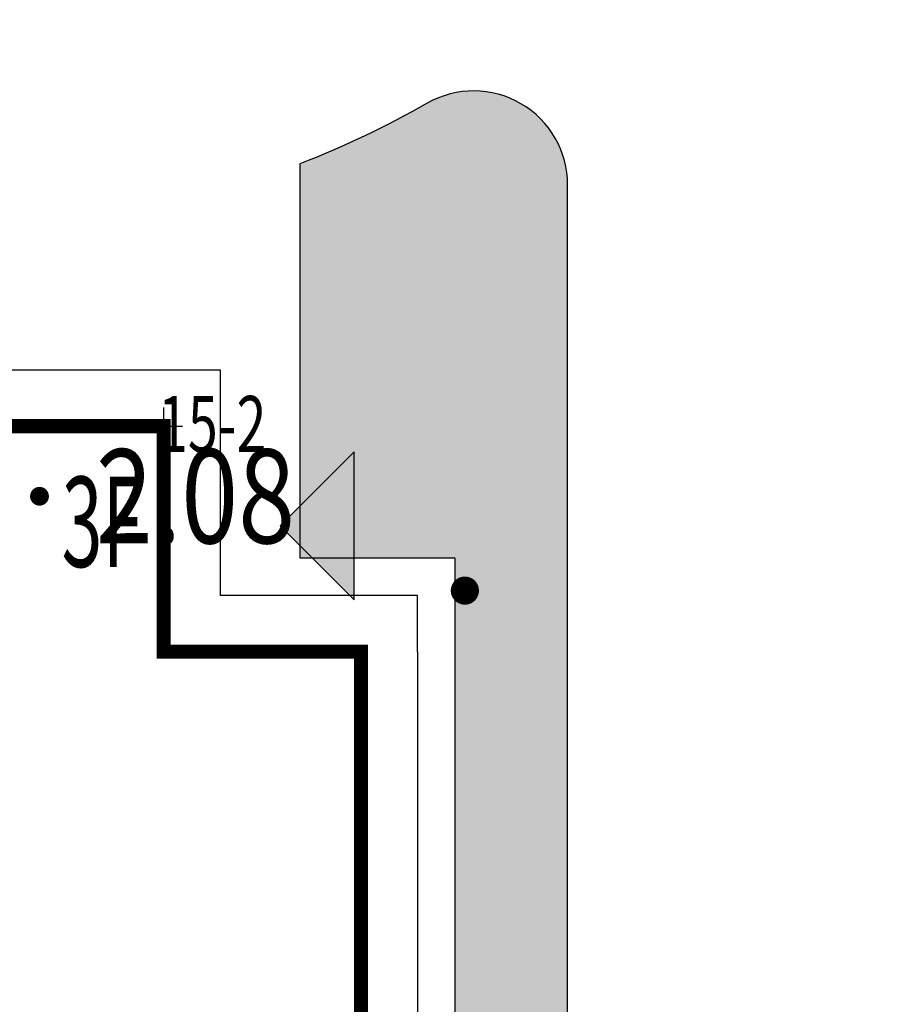
# Model space of a CAD drawing. Units: millimetres. Extents: x 719403 to 719833056, y 2535162 to 2535965487.
# Drawn here: x 719705 to 719715, y 2535887 to 2535897 of the extents above; entities that cross this region are included whole.
import ezdxf
from ezdxf.enums import TextEntityAlignment as Align
from ezdxf.xclip import XClip

# ---------------------------------------------------------------- set-up
doc = ezdxf.new("R2010")
doc.units = ezdxf.units.MM
doc.header["$LTSCALE"] = 100
doc.linetypes.add('( Hidden )', pattern=[0.375, 0.25, -0.125])
for name, color, linetype in [('0-4F', 40, 'Continuous'), ('8-E1-2水域', 131, 'Continuous'), ('A-COLU-STEL', 4, 'Continuous'), ('C-BLDG-RIDG', 181, 'Continuous'), ('C-PATT-GRSS', 8, 'Continuous'), ('DIM_COOR', 3, 'Continuous'), ('DIM_COOR-RefEdit0-RefEdit0', 3, 'Continuous'), ('DMTZ', 3, 'Continuous'), ('GCD', 252, 'Continuous'), ('PUB_TEXT', 7, 'Continuous'), ('ZBTZ', 252, 'Continuous'), ('建筑基底', 4, 'Continuous'), ('绿化', 76, 'Continuous')]:
    doc.layers.add(name, color=color, linetype=linetype)
doc.layers.add('16文字', color=7, linetype='Continuous', lineweight=20)
doc.layers.add('Z-SITE-TEXT(总平文字说明)', color=7, linetype='Continuous', lineweight=15)
doc.layers.add('C-BLDG-YARD', color=1, linetype='Continuous', plot=False)
doc.layers.add('G-XREF', color=2, linetype='Continuous', plot=False)
doc.styles.add('_TCH_DIM', font='SIMPLEX', dxfattribs={"bigfont": 'GBCBIG'})
doc.styles.add('hz', font='simplex', dxfattribs={"width": 0.699999988079071, "bigfont": 'hztxt'})
doc.styles.add('黑体', font='simhei.ttf')
doc.linetypes.add('10421', pattern='A,2,[150,AAA.SHX,S=1,R=0,X=0,Y=1],1e-11', length=2.00000000001)
pattern_1 = [(90, (-1000, 0), (-0.39911819, 0.39911819), [0.105832264, -0.6924040600000001]), (45, (-1000, 0), (-0.3991184620326041, 0.3991184620326042), [0.105832264, -0.4586064599999999]), (135, (-1000, 0), (-0.3991184620326042, -0.3991184620326041), [0.105832264, -0.4586064599999999])]

# ---------------------------------------------------------------- blocks, each defined once
blk = doc.blocks.new('422112224')
at = {"layer": '8-E1-2水域', "ltscale": 5}
h = blk.add_hatch(dxfattribs=at)
h.set_pattern_fill('AR-RROOF', color=3, scale=2, style=0)
h.set_pattern_definition([(0, (0, 0), (5.587999999999999, 2.54), [38.1, -5.08, 12.7, -2.54]), (0, (3.3782, 1.27), (-2.54, 3.3782), [7.62, -0.8382, 15.24, -1.905]), (0, (1.27, 2.159), (13.208, 1.7018), [20.32, -3.556, 10.16, -2.54])])
h.paths.add_polyline_path([(719526.8321809801, 2535686.073014769), (719536.8749425024, 2535686.073014769), (719527.5456607023, 2535785.981389794), (719518.442413263, 2535775.92002357)])
h.paths.add_polyline_path([(719522.0666822884, 2535844.664079328, 0.3883329092225415), (719516.0689977763, 2535850.106186052), (719511.5166781279, 2535850.088224332), (719513.6139498316, 2535827.628421237), (719524.584301351, 2535817.70275223)])
h.paths.add_polyline_path([(719890.78823972, 2535743.241005378), (719891.1767752687, 2535686.073014768), (719901.1762799424, 2535686.073014768), (719900.7871689405, 2535743.325591097, 0.012804751513186), (719899.3031676271, 2535784.853340969), (719888.5952484397, 2535794.920655495, -0.01613960026592369)])
h.paths.add_polyline_path([(719871.8682727914, 2535946.155087424, 0.1754920916896912), (719840.6196490221, 2535990.781918547), (719821.4805743195, 2536004.229243204, -0.1434586992798653), (719814.467959947, 2536013.020102123), (719814.1015298322, 2536013.915678818), (719803.4736519252, 2536013.667840332, 0.1013253787589405), (719809.42267526, 2536002.055746842), (719834.8012267747, 2535977.884678521, -0.268087443382684), (719844.6234992007, 2535945.920928704, 0.2601975946995017), (719845.6864150823, 2535896.18814368, 0.06510432372428375), (719863.4305951782, 2535877.652256929, -0.1815898772873871), (719882.0940456229, 2535846.113448465, -0.009547185060003792), (719885.754084781, 2535815.766060331), (719894.7222618067, 2535825.939208498, 0.03779882626784583)])
h.paths.add_polyline_path([(719826.0377407784, 2536095.765785684), (719815.557286865, 2536095.765785684), (719821.6753981805, 2536076.277744811, -0.1773657433622919), (719820.3712901773, 2536065.152046856, 0.04729274947334626), (719814.0552783039, 2536056.860481479, 0.07100192011768049), (719803.0074194589, 2536033.660946392), (719813.6352973694, 2536033.90878548, -0.06090776130377459), (719822.4692578613, 2536051.455273749, -0.06929163006621704), (719830.425064333, 2536061.063414875, 0.3121942452183485), (719833.2799016476, 2536072.697306157)])
blk = doc.blocks.new('12rrrhh')
at = {"layer": 'DIM_COOR', "color": 3}
for p, q in [((719706.9553119089, 2535892.806704372), (719706.9553119089, 2535893.206704373)), ((719706.7553119089, 2535893.006704372), (719707.1553119088, 2535893.006704372))]:
    blk.add_line(p, q, dxfattribs=at)
at = {"layer": 'PUB_TEXT', "color": 7, "style": '_TCH_DIM', "width": 0.7058823529411765}
blk.add_text('15-2', height=0.5950000000000001, dxfattribs=at).set_placement((719706.8948949068, 2535892.733362787))
blk = doc.blocks.new('GC200')
at = {"linetype": 'Continuous', "const_width": 0.2, "flags": 128}
blk.add_lwpolyline([(-0.1, 0, 1), (0.1, 0, 1)], format="xyb", close=True, dxfattribs=at)
blk = doc.blocks.new('gc164')
blk.add_lwpolyline([(-0.15, 0, 0.3, 0.3, 1), (0.15, 0, 0.3, 0.3, 1)], format="xyseb", close=True)
blk = doc.blocks.new('1221224rr')
at = {"layer": 'DMTZ', "color": 251, "linetype": '10421', "flags": 128}
blk.add_lwpolyline([(719709.7462556316, 2535939.092881678, 2.001825e-06, 2.001825e-06, 0), (719712.12, 2535938.586, 2.001825e-06, 2.001825e-06, 0), (719711.963, 2535908.046, 2.001825e-06, 2.001825e-06, 0), (719711.377, 2535894, 2.002075e-06, 2.002075e-06, 0), (719710.87, 2535877.875, 2.001821e-06, 2.001821e-06, 0)], format="xyseb", dxfattribs=at)
at = {"layer": 'GCD', "color": 251, "linetype": 'Continuous'}
ref = blk.add_blockref('GC200', (719705.6328982206, 2535892.261086531), dxfattribs=dict(at, xscale=0.5, yscale=0.5, zscale=0.5))
ref.add_attrib('height', '2.08', dxfattribs={"linetype": 'Continuous', "height": 1, "style": 'hz', "width": 0.8}).set_placement((719706.2328982205, 2535892.261086531), align=Align.MIDDLE_LEFT)
at = {"layer": 'ZBTZ', "color": 251, "linetype": 'Continuous', "xscale": 0.5, "yscale": 0.5}
blk.add_blockref('gc164', (719710.161, 2535891.257), dxfattribs=at)
blk.add_wipeout([(719699.3782294627, 2535661.073014768), (719390.1282294627, 2535661.073014768), (719390.1282294627, 2536121.573014768), (719982.1282289162, 2536121.573014768), (719982.1282289162, 2535661.073014768), (719699.8782294627, 2535661.073014768), (719699.8782294627, 2535686.0730147683), (719957.1282289162, 2535686.0730147683), (719957.1282289162, 2536096.573014768), (719415.1282294627, 2536096.573014768), (719415.1282294627, 2535686.0730147683), (719699.3782294627, 2535686.0730147683)])
blk = doc.blocks.new('41244112')
at = {"layer": 'C-PATT-GRSS'}
h = blk.add_hatch(dxfattribs=at)
h.set_pattern_fill('GRASS', color=62, scale=0.2)
h.set_pattern_definition(pattern_1)
h.paths.add_polyline_path([(718792.7553258183, 2535855.236479615), (718794.3553257411, 2535855.236479491), (718794.3553257412, 2535849.166479492), (718792.9198570531, 2535849.166479492), (718792.7553258183, 2535849.56538794)], flags=16)
h.paths.add_polyline_path([(718731.0552784988, 2535960.705501114), (718732.8552784987, 2535960.705501114), (718732.8552784987, 2535959.706704523), (718731.0552784988, 2535959.706704523)], flags=16)
edge = h.paths.add_edge_path()
edge.add_arc((718793.3052837981, 2535876.044099064), 1.000000000000945, 264.4774602692649, 360.0000000266804)
edge.add_line((718794.3052837981, 2535876.044099064), (718794.3052837972, 2535880.106704377))
edge.add_line((718794.3052837972, 2535880.106704377), (718787.855283798, 2535880.106704377))
edge.add_line((718787.855283798, 2535880.106704377), (718787.8552837984, 2535890.406704377))
edge.add_line((718787.8552837984, 2535890.406704377), (718789.4552837983, 2535890.406704377))
edge.add_line((718789.4552837983, 2535890.406704377), (718789.4552837983, 2535892.306704376))
edge.add_line((718789.4552837983, 2535892.306704376), (718793.975283798, 2535892.306704376))
edge.add_line((718793.975283798, 2535892.306704376), (718793.975283798, 2535893.706704376))
edge.add_line((718793.975283798, 2535893.706704376), (718798.955283798, 2535893.706704376))
edge.add_line((718798.955283798, 2535893.706704376), (718798.955283798, 2535893.006704377))
edge.add_line((718798.955283798, 2535893.006704377), (718800.1552837985, 2535893.006704377))
edge.add_line((718800.1552837985, 2535893.006704377), (718800.1552837985, 2535892.206704373))
edge.add_line((718800.1552837985, 2535892.206704373), (718806.1752837984, 2535892.206704376))
edge.add_line((718806.1752837984, 2535892.206704376), (718806.1752837984, 2535893.706704376))
edge.add_line((718806.1752837984, 2535893.706704376), (718811.1552837985, 2535893.706704376))
edge.add_line((718811.1552837985, 2535893.706704376), (718811.1552837985, 2535893.006704377))
edge.add_line((718811.1552837985, 2535893.006704377), (718812.3552978478, 2535893.006704377))
edge.add_line((718812.3552978478, 2535893.006704377), (718812.3552978478, 2535892.306704044))
edge.add_line((718812.3552978478, 2535892.306704044), (718815.5552978417, 2535892.306704043))
edge.add_line((718815.5552978417, 2535892.306704043), (718825.5552978413, 2535892.306704043))
edge.add_line((718825.5552978413, 2535892.306704043), (718825.5552978416, 2535890.106704051))
edge.add_line((718825.5552978416, 2535890.106704051), (718828.7552978419, 2535890.106704051))
edge.add_line((718828.7552978419, 2535890.106704051), (718828.755297842, 2535881.30670406))
edge.add_line((718828.755297842, 2535881.30670406), (718825.0552978419, 2535881.306704055))
edge.add_line((718825.0552978419, 2535881.306704055), (718825.0552978419, 2535880.406704051))
edge.add_line((718825.0552978419, 2535880.406704051), (718819.1052837991, 2535880.406704048))
edge.add_line((718819.1052837991, 2535880.406704048), (718819.1052837983, 2535876.006704306))
edge.add_arc((718820.1052837982, 2535876.006704306), 0.9999999998835847, 180, 269.999999939969)
edge.add_line((718820.1052837971, 2535875.006704306), (718820.8701883146, 2535875.006704305))
edge.add_line((718820.8701883146, 2535875.006704305), (718820.8701883146, 2535875.406301056))
edge.add_line((718820.8701883146, 2535875.406301056), (718822.6701883145, 2535875.406301056))
edge.add_line((718822.6701883145, 2535875.406301056), (718822.670188314, 2535875.006704303))
edge.add_line((718822.670188314, 2535875.006704303), (718832.5553821297, 2535875.006704291))
edge.add_line((718832.5553821297, 2535875.006704291), (718832.5553821297, 2535871.006704291))
edge.add_line((718832.5553821297, 2535871.006704291), (718829.9553821333, 2535871.006704293))
edge.add_line((718829.9553821333, 2535871.006704293), (718829.9553821333, 2535868.606704383))
edge.add_line((718829.9553821333, 2535868.606704383), (718833.555382133, 2535868.606704383))
edge.add_line((718833.555382133, 2535868.606704383), (718833.5553821332, 2535860.606704391))
edge.add_line((718833.5553821332, 2535860.606704391), (718832.5553821332, 2535860.606704389))
edge.add_line((718832.5553821332, 2535860.606704389), (718832.5553821332, 2535859.806704383))
edge.add_line((718832.5553821332, 2535859.806704383), (718829.855382133, 2535859.806704383))
edge.add_line((718829.855382133, 2535859.806704383), (718829.8553821333, 2535858.906704383))
edge.add_line((718829.8553821333, 2535858.906704383), (718823.4553821272, 2535858.906704374))
edge.add_line((718823.4553821272, 2535858.906704374), (718823.4553821305, 2535856.706704385))
edge.add_line((718823.4553821305, 2535856.706704385), (718817.0553821396, 2535856.706704374))
edge.add_line((718817.0553821396, 2535856.706704374), (718811.2553680899, 2535856.706704379))
edge.add_line((718811.2553680899, 2535856.706704379), (718811.2553680899, 2535857.506704378))
edge.add_line((718811.2553680899, 2535857.506704378), (718805.7553680894, 2535857.506704378))
edge.add_line((718805.75536809, 2535857.506704378), (718804.9553821443, 2535857.506704379))
edge.add_line((718804.9553821443, 2535857.506704379), (718804.9553821443, 2535856.706704212))
edge.add_line((718804.9553821443, 2535856.706704212), (718799.5553821444, 2535856.706704212))
edge.add_line((718799.5553821444, 2535856.706704212), (718799.5553821444, 2535856.806704378))
edge.add_line((718799.5553821444, 2535856.806704378), (718793.0553821444, 2535856.806704379))
edge.add_line((718793.0553821444, 2535856.806704379), (718793.0553821444, 2535858.306704213))
edge.add_line((718793.0553821444, 2535858.306704213), (718792.6553821443, 2535858.306704213))
edge.add_line((718792.6553821443, 2535858.306704213), (718792.6553821444, 2535864.965026818))
edge.add_arc((718802.0077528389, 2535861.808126822), 9.870808234028466, 161.3478494718676, 180)
edge.add_line((718792.1369446049, 2535861.808126822), (718792.1552837985, 2535852.796596063))
edge.add_arc((718801.1552838004, 2535852.796596063), 9.00000000197906, 180.0000000029645, 214.0281983711581)
edge.add_line((718793.6964234327, 2535847.76018841), (718795.1716686904, 2535846.019664037))
edge.add_arc((718786.0552837986, 2535839.864054685), 10.99999999982153, 0, 34.02819837116289, ccw=False)
edge.add_line((718797.0552837984, 2535839.864054685), (718797.0552837984, 2535840.055935249))
edge.add_arc((718806.0552837992, 2535840.055935251), 9.000000000814907, 180.0000000088935, 247.5888679516065)
edge.add_arc((718803.0052837987, 2535832.660159429), 0.9999999999993727, 247.5888679479758, 359.9999999733196)
edge.add_line((718804.005283799, 2535832.660159428), (718804.0052837984, 2535836.706704212))
edge.add_line((718804.0052837984, 2535836.706704212), (718797.9552837985, 2535836.706704213))
edge.add_line((718797.9552837985, 2535836.706704213), (718797.9552837985, 2535838.206704213))
edge.add_line((718797.9552837985, 2535838.206704213), (718797.5552837985, 2535838.206704213))
edge.add_line((718797.5552837985, 2535838.206704213), (718797.5552837986, 2535847.006704213))
edge.add_line((718797.5552837986, 2535847.006704213), (718799.1552837985, 2535847.006704213))
edge.add_line((718799.1552837985, 2535847.006704213), (718799.1552837985, 2535848.906704213))
edge.add_line((718799.1552837985, 2535848.906704213), (718803.6752837984, 2535848.906704213))
edge.add_line((718803.6752837984, 2535848.906704213), (718803.6752837984, 2535850.306704212))
edge.add_line((718803.6752837984, 2535850.306704212), (718808.6552837985, 2535850.306704212))
edge.add_line((718808.6552837985, 2535850.306704212), (718808.6552837985, 2535849.606704213))
edge.add_line((718808.6552837985, 2535849.606704213), (718809.8552837986, 2535849.606704213))
edge.add_line((718809.8552837986, 2535849.606704213), (718809.8552837986, 2535848.80670421))
edge.add_line((718809.8552837986, 2535848.80670421), (718815.8752837988, 2535848.806704212))
edge.add_line((718815.8752837988, 2535848.806704212), (718815.8752837988, 2535850.306704212))
edge.add_line((718815.8752837988, 2535850.306704212), (718820.8552837989, 2535850.306704212))
edge.add_line((718820.8552837989, 2535850.306704212), (718820.8552837989, 2535849.606704213))
edge.add_line((718820.8552837989, 2535849.606704213), (718822.0552837986, 2535849.606704213))
edge.add_line((718822.0552837986, 2535849.606704213), (718822.0552837986, 2535848.906703881))
edge.add_line((718822.0552837986, 2535848.906703881), (718825.2552837927, 2535848.906703879))
edge.add_line((718825.2552837927, 2535848.906703879), (718835.2552837924, 2535848.906703879))
edge.add_line((718835.2552837924, 2535848.906703879), (718835.2552837926, 2535846.706703887))
edge.add_line((718835.2552837926, 2535846.706703887), (718838.4552837929, 2535846.706703887))
edge.add_line((718838.4552837929, 2535846.706703887), (718838.4552837932, 2535838.706703894))
edge.add_line((718838.4552837932, 2535838.706703894), (718837.4552837932, 2535838.706703893))
edge.add_line((718837.4552837932, 2535838.706703893), (718837.4552837932, 2535837.906703887))
edge.add_line((718837.4552837932, 2535837.906703887), (718834.755283793, 2535837.906703887))
edge.add_line((718834.755283793, 2535837.906703887), (718834.755283793, 2535837.006703887))
edge.add_line((718834.755283793, 2535837.006703887), (718828.8052837987, 2535837.006703887))
edge.add_line((718828.8052837987, 2535837.006703887), (718828.8052837987, 2535832.055935249))
edge.add_arc((718829.8052837987, 2535832.055935249), 1, 180, 270)
edge.add_line((718829.8052837987, 2535831.055935249), (718831.1501634904, 2535831.055935249))
edge.add_line((718831.1501634904, 2535831.055935249), (718831.1501634904, 2535831.606301342))
edge.add_line((718831.1501634904, 2535831.606301342), (718832.9501634904, 2535831.606301342))
edge.add_line((718832.9501634904, 2535831.606301342), (718832.9501634904, 2535831.055935249))
edge.add_line((718832.9501634904, 2535831.055935249), (718837.9549354936, 2535831.055935249))
edge.add_line((718837.9549354936, 2535831.055935249), (718837.9549354936, 2535826.60670441))
edge.add_line((718837.9549354936, 2535826.60670441), (718837.9549354936, 2535826.106704202))
edge.add_line((718837.9549354936, 2535826.106704202), (718842.8552837952, 2535826.106704212))
edge.add_line((718842.8552837952, 2535826.106704212), (718842.8552837992, 2535820.506704201))
edge.add_line((718842.8552837981, 2535820.506704201), (718842.8552837977, 2535816.706704201))
edge.add_line((718842.8552837977, 2535816.706704201), (718840.355283796, 2535816.706704201))
edge.add_line((718840.355283796, 2535816.706704201), (718840.3552837896, 2535815.406704172))
edge.add_line((718840.3552837896, 2535815.406704172), (718833.255283797, 2535815.406704207))
edge.add_line((718833.255283797, 2535815.406704207), (718833.255283797, 2535816.706704201))
edge.add_line((718833.255283797, 2535816.706704201), (718828.8552837893, 2535816.7067042))
edge.add_line((718828.8552837893, 2535816.7067042), (718828.8552837895, 2535815.406704173))
edge.add_line((718828.8552837895, 2535815.406704173), (718821.7552837969, 2535815.406704208))
edge.add_line((718821.7552837969, 2535815.406704208), (718821.7552837969, 2535816.7067042))
edge.add_line((718821.7552837969, 2535816.7067042), (718817.3552837959, 2535816.706704199))
edge.add_line((718817.3552837959, 2535816.706704199), (718817.3552837895, 2535815.406704173))
edge.add_line((718817.3552837895, 2535815.406704173), (718810.2552837969, 2535815.406704208))
edge.add_line((718810.2552837969, 2535815.406704208), (718810.2552837969, 2535816.506704201))
edge.add_line((718810.2552837969, 2535816.506704201), (718806.2552837968, 2535816.506704201))
edge.add_line((718806.2552837968, 2535816.506704201), (718805.8552837953, 2535816.506704201))
edge.add_line((718805.8552837953, 2535816.506704201), (718805.8552837898, 2535815.406704173))
edge.add_line((718805.8552837898, 2535815.406704173), (718798.7552837973, 2535815.406704208))
edge.add_line((718798.7552837973, 2535815.406704208), (718798.7552837973, 2535816.506704201))
edge.add_line((718798.7552837973, 2535816.506704201), (718794.3552837953, 2535816.506704201))
edge.add_line((718794.3552837953, 2535816.506704201), (718794.3552837973, 2535815.406704208))
edge.add_line((718794.3552837973, 2535815.406704208), (718787.2552837973, 2535815.406704208))
edge.add_line((718787.2552837973, 2535815.406704208), (718787.2552837973, 2535816.506704201))
edge.add_line((718787.2552837973, 2535816.506704201), (718783.4552837982, 2535816.506704201))
edge.add_line((718783.4552837982, 2535816.506704201), (718783.4552837982, 2535826.864983159))
edge.add_line((718783.4552837982, 2535826.864983159), (718781.955283809, 2535826.864983159))
edge.add_arc((718781.955283809, 2535825.864983159), 1, 90, 180)
edge.add_line((718780.955283809, 2535825.864983159), (718780.955283809, 2535812.175956312))
edge.add_arc((718781.9552838089, 2535812.175956312), 0.9999999998835847, 180, 270.3894151012495)
edge.add_line((718781.9620803322, 2535811.175979409), (718850.2692400164, 2535811.64024133))
edge.add_line((718850.2692400164, 2535811.64024133), (718810.8252989103, 2535988.331221676))
edge.add_line((718810.8252989103, 2535988.331221676), (718713.7553288537, 2535977.051709416))
edge.add_line((718713.7553288537, 2535977.051709416), (718713.7553288537, 2535972.954082304))
edge.add_arc((718708.6279286931, 2535961.007962951), 12.99999999987006, 22.060988260204795, 66.77048114191302, ccw=False)
edge.add_arc((718729.9443280691, 2535969.646752897), 10.00038204211226, 202.0609891067526, 263.7030938402119)
edge.add_line((718728.8474797732, 2535959.706704366), (718742.5552619183, 2535959.706704903))
edge.add_arc((718742.5552618792, 2535960.706704903), 1.000000000000001, 270.0000022411558, 360)
edge.add_line((718743.5552618791, 2535960.706704903), (718743.5552618791, 2535962.606704375))
edge.add_line((718743.5552618791, 2535962.606704375), (718736.1552618789, 2535962.606704375))
edge.add_line((718736.1552618789, 2535962.606704375), (718736.1552618789, 2535973.256704375))
edge.add_line((718736.1552618789, 2535973.256704375), (718738.2552618784, 2535973.256704375))
edge.add_line((718738.2552618784, 2535973.256704375), (718738.2552618784, 2535974.606704375))
edge.add_line((718738.2552618784, 2535974.606704375), (718749.0552618799, 2535974.606704375))
edge.add_line((718749.0552618799, 2535974.606704375), (718749.0552618799, 2535976.20670435))
edge.add_line((718749.0552618799, 2535976.20670435), (718763.0552618802, 2535976.206704383))
edge.add_line((718763.0552618802, 2535976.206704383), (718763.0552618802, 2535977.956704345))
edge.add_line((718763.0552618802, 2535977.956704345), (718777.0552899808, 2535977.956704377))
edge.add_line((718777.0552899808, 2535977.956704377), (718777.0552899864, 2535979.406703709))
edge.add_line((718777.0552899864, 2535979.406703709), (718792.9552899862, 2535979.406703819))
edge.add_line((718792.9552899862, 2535979.406703819), (718805.7552899789, 2535979.406703854))
edge.add_line((718805.7552899789, 2535979.406703854), (718805.7552899739, 2535977.556704376))
edge.add_line((718805.7552899739, 2535977.556704376), (718809.8052509958, 2535977.556704376))
edge.add_line((718809.8052509958, 2535977.556704376), (718809.8052509958, 2535968.406704376))
edge.add_line((718809.8052509958, 2535968.406704376), (718805.6552899727, 2535968.406704376))
edge.add_line((718805.6552899727, 2535968.406704376), (718805.6552899729, 2535967.506704376))
edge.add_line((718805.6552899729, 2535967.506704376), (718799.2552899687, 2535967.506704376))
edge.add_line((718799.2552899687, 2535967.506704376), (718799.2552899687, 2535962.806704798))
edge.add_arc((718800.2552899716, 2535962.806704798), 1.000000002910383, 180, 185.7495033623119)
edge.add_line((718799.2603205821, 2535962.70652536), (718800.45488692, 2535962.70652536))
edge.add_line((718800.45488692, 2535962.70652536), (718800.45488692, 2535961.806704798))
edge.add_line((718800.45488692, 2535961.806704798), (718813.455289969, 2535961.806704798))
edge.add_line((718813.455289969, 2535961.806704798), (718813.4552899813, 2535957.806704798))
edge.add_line((718813.4552899813, 2535957.806704798), (718810.8552899674, 2535957.806704798))
edge.add_line((718810.8552899674, 2535957.806704798), (718810.8552899674, 2535954.706704215))
edge.add_line((718810.8552899674, 2535954.706704215), (718814.4552899667, 2535954.706704215))
edge.add_line((718814.4552899667, 2535954.706704215), (718814.4552899672, 2535944.806704228))
edge.add_line((718814.4552899672, 2535944.806704228), (718804.3552899587, 2535944.806704213))
edge.add_line((718804.3552899587, 2535944.806704213), (718804.3552899641, 2535942.606704217))
edge.add_line((718804.3552899641, 2535942.606704217), (718797.9552899733, 2535942.606704206))
edge.add_line((718797.9552899733, 2535942.606704206), (718792.1552899723, 2535942.606704212))
edge.add_line((718792.1552899723, 2535942.606704212), (718792.1552899723, 2535943.406704211))
edge.add_line((718792.1552899723, 2535943.406704211), (718786.2552899717, 2535943.406704213))
edge.add_line((718786.2552899717, 2535943.406704213), (718785.8552899712, 2535943.406974284))
edge.add_line((718785.8552899712, 2535943.406974284), (718785.8552899711, 2535942.606704212))
edge.add_line((718785.8552899711, 2535942.606704212), (718780.4552899712, 2535942.606704212))
edge.add_line((718780.4552899712, 2535942.606704212), (718780.455289971, 2535942.706704213))
edge.add_line((718780.455289971, 2535942.706704213), (718773.555289971, 2535942.706704213))
edge.add_line((718773.555289971, 2535942.706704213), (718773.5552899712, 2535950.794569658))
edge.add_arc((718782.1407142198, 2535947.820886954), 9.085829535707155, 160.8957512818617, 180.5411806135731)
edge.add_line((718773.0552899784, 2535947.735069085), (718773.0552899784, 2535926.606704516))
edge.add_arc((718782.0568795595, 2535926.810602951), 9.00389857557414, 181.297606635867, 269.9898846997013)
edge.add_line((718782.0552899636, 2535917.806704516), (718782.2052618796, 2535917.806704516))
edge.add_arc((718782.2052618812, 2535918.806704516), 1, 269.9999999066185, 359.9999999199587)
edge.add_line((718783.2052618812, 2535918.806704514), (718783.2052618886, 2535923.506704048))
edge.add_line((718783.2052618886, 2535923.506704048), (718776.6552618794, 2535923.506704047))
edge.add_line((718776.6552618794, 2535923.506704047), (718776.6552618794, 2535925.506704047))
edge.add_line((718776.6552618794, 2535925.506704047), (718776.2552618791, 2535925.506704047))
edge.add_line((718776.2552618791, 2535925.506704047), (718776.2552618795, 2535933.106704047))
edge.add_line((718776.2552618795, 2535933.106704047), (718779.1552618787, 2535933.106704047))
edge.add_line((718779.1552618787, 2535933.106704047), (718779.1552618787, 2535935.506704047))
edge.add_line((718779.1552618787, 2535935.506704047), (718783.2452618787, 2535935.506704047))
edge.add_line((718783.2452618787, 2535935.506704047), (718783.2452618787, 2535936.056704047))
edge.add_line((718783.2452618787, 2535936.056704047), (718787.6052618787, 2535936.056704047))
edge.add_line((718787.6052618787, 2535936.056704047), (718787.6052618787, 2535935.506704047))
edge.add_line((718787.6052618787, 2535935.506704047), (718790.455587636, 2535935.506704047))
edge.add_line((718790.455587636, 2535935.506704047), (718790.4555876359, 2535936.207361625))
edge.add_line((718790.4555876359, 2535936.207361625), (718795.4355876361, 2535936.207361625))
edge.add_line((718795.4355876361, 2535936.207361625), (718795.4355876355, 2535934.706704211))
edge.add_line((718795.4355876355, 2535934.706704211), (718801.4552758825, 2535934.706704209))
edge.add_line((718801.4552758825, 2535934.706704209), (718801.4552758789, 2535935.506704055))
edge.add_line((718801.4552758789, 2535935.506704055), (718804.7552759225, 2535935.506704055))
edge.add_line((718804.7552759225, 2535935.506704055), (718814.7552759264, 2535935.506704056))
edge.add_line((718814.7552759264, 2535935.506704056), (718814.7552759264, 2535933.306704055))
edge.add_line((718814.7552759264, 2535933.306704055), (718818.7552759299, 2535933.306704055))
edge.add_line((718818.7552759299, 2535933.306704055), (718818.7552759303, 2535924.506704065))
edge.add_line((718818.7552759303, 2535924.506704065), (718814.25527593, 2535924.506704058))
edge.add_line((718814.25527593, 2535924.506704058), (718814.25527593, 2535923.606704055))
edge.add_line((718814.25527593, 2535923.606704055), (718809.5055876371, 2535923.614740032))
edge.add_line((718809.5055876371, 2535923.614740032), (718809.5055876372, 2535918.807297721))
edge.add_arc((718810.5055876371, 2535918.807297721), 0.9999999998835847, 180, 270.0339804932728)
edge.add_line((718810.5061807085, 2535917.807297897), (718810.5549752304, 2535917.807326835))
edge.add_line((718810.5549752304, 2535917.807326835), (718810.5549752304, 2535918.606301342))
edge.add_line((718810.5549752304, 2535918.606301342), (718812.3549752303, 2535918.606301342))
edge.add_line((718812.3549752303, 2535918.606301342), (718812.355448446, 2535917.808394644))
edge.add_line((718812.355448446, 2535917.808394644), (718823.0553147828, 2535917.81474043))
edge.add_line((718823.0553147828, 2535917.81474043), (718823.0553147825, 2535913.606704452))
edge.add_line((718823.0553147825, 2535913.606704452), (718822.15562652, 2535913.606704453))
edge.add_line((718822.15562652, 2535913.606704453), (718822.15562652, 2535910.706704043))
edge.add_line((718822.15562652, 2535910.706704043), (718824.0553147858, 2535910.706704043))
edge.add_line((718824.0553147858, 2535910.706704043), (718824.0553147864, 2535901.106704044))
edge.add_line((718824.0553147864, 2535901.106704044), (718816.5553147848, 2535901.106704043))
edge.add_line((718816.5553147848, 2535901.106704043), (718816.555314785, 2535900.106704043))
edge.add_line((718816.555314785, 2535900.106704043), (718811.0553147851, 2535900.106704043))
edge.add_line((718811.0553147851, 2535900.106704043), (718805.1553007363, 2535900.106704208))
edge.add_line((718805.1553007363, 2535900.106704208), (718805.1553007363, 2535900.906704207))
edge.add_line((718805.1553007363, 2535900.906704207), (718799.2553007357, 2535900.906704209))
edge.add_line((718799.2553007357, 2535900.906704209), (718798.8553007357, 2535900.90697428))
edge.add_line((718798.8553007357, 2535900.90697428), (718798.8553007356, 2535900.106704042))
edge.add_line((718798.8553007356, 2535900.106704042), (718793.4553007357, 2535900.106704042))
edge.add_line((718793.4553007357, 2535900.106704042), (718793.4553007354, 2535900.206704043))
edge.add_line((718793.4553007354, 2535900.206704043), (718786.5553007355, 2535900.206704043))
edge.add_line((718786.5553007355, 2535900.206704043), (718786.5553007358, 2535909.781688402))
edge.add_arc((718794.0775772006, 2535904.79637367), 9.02430086962999, 146.4659647575802, 181.2043086129426)
edge.add_line((718785.0552697468, 2535904.606704499), (718785.0552697465, 2535883.206704357))
edge.add_arc((718794.0817390885, 2535884.074780464), 9.06811473850632, 185.4932450856055, 264.4774602672238)
h = blk.add_hatch(dxfattribs=at)
h.set_pattern_fill('GRASS', color=62, scale=0.2)
h.set_pattern_definition(pattern_1)
h.paths.add_polyline_path([(718630.8559155525, 2535927.636475295), (718632.4559154812, 2535927.636475295), (718632.4559154812, 2535921.56647514), (718630.8559155525, 2535921.56647514)], flags=16)
h.paths.add_polyline_path([(718682.7549115011, 2535942.906525646), (718685.9549114772, 2535942.906525646), (718685.9549114772, 2535941.906525646), (718682.7549115011, 2535941.906525646)], flags=16)
h.paths.add_polyline_path([(718685.0557485318, 2535903.476704672), (718686.6557484546, 2535903.476704672), (718686.6557484546, 2535898.706704372), (718685.0557485318, 2535898.706704372)], flags=16)
h.paths.add_polyline_path([(718694.5540546724, 2535899.706301247), (718697.6553284236, 2535899.706301247), (718697.6553284236, 2535898.706301247), (718694.5540546724, 2535898.706301247)], flags=16)
h.paths.add_polyline_path([(718766.6553310216, 2535941.736479968), (718768.2553309444, 2535941.736479968), (718768.2553309444, 2535935.666479968), (718766.6553310216, 2535935.666479968)], flags=16)
edge = h.paths.add_edge_path()
edge.add_line((718708.5553288541, 2535970.007962951), (718691.9553889936, 2535970.007962951))
edge.add_arc((718691.9553889936, 2535961.007962951), 9, 90, 180)
edge.add_line((718682.9553889936, 2535961.007962951), (718682.9553889936, 2535954.306704346))
edge.add_arc((718669.9491948799, 2535954.51175023), 13.00781031300044, 310.67964450747814, 359.0967926159273, ccw=False)
edge.add_arc((718679.0798921476, 2535943.888703719), 1.000000000144485, 130.6796444111484, 179.9999999733196)
edge.add_line((718678.0798921477, 2535943.888703719), (718678.0798921477, 2535940.106704217))
edge.add_line((718678.0798921477, 2535940.106704217), (718682.1553288539, 2535940.106704217))
edge.add_line((718682.1553288539, 2535940.106704217), (718682.1553288539, 2535938.206704218))
edge.add_line((718682.1553288539, 2535938.206704218), (718683.7553288537, 2535938.206704218))
edge.add_line((718683.7553288537, 2535938.206704218), (718683.7553288538, 2535929.406704218))
edge.add_line((718683.7553288538, 2535929.406704218), (718683.3553148044, 2535929.406704218))
edge.add_line((718683.3553148044, 2535929.406704218), (718683.3553148045, 2535927.906704218))
edge.add_line((718683.3553148045, 2535927.906704218), (718676.8553288537, 2535927.906704218))
edge.add_line((718676.8553288537, 2535927.906704218), (718676.8553288537, 2535927.806704217))
edge.add_line((718676.8553288537, 2535927.806704217), (718671.4553288538, 2535927.806704217))
edge.add_line((718671.4553288538, 2535927.806704217), (718671.4553288537, 2535928.606974456))
edge.add_line((718671.4553288537, 2535928.606974456), (718671.055328854, 2535928.606704384))
edge.add_line((718671.055328854, 2535928.606704384), (718665.1553288534, 2535928.606704382))
edge.add_line((718665.1553288534, 2535928.606704382), (718665.1553288534, 2535927.806704382))
edge.add_line((718665.1553288534, 2535927.806704382), (718659.255328854, 2535927.806704382))
edge.add_line((718659.255328854, 2535927.806704382), (718659.2553288538, 2535928.606974465))
edge.add_line((718659.2553288538, 2535928.606974465), (718658.8553148047, 2535928.606704384))
edge.add_line((718658.8553148047, 2535928.606704384), (718652.9553148041, 2535928.606704382))
edge.add_line((718652.9553148041, 2535928.606704382), (718652.9553148041, 2535927.806704218))
edge.add_line((718652.9553148041, 2535927.806704218), (718641.5552867062, 2535927.806704218))
edge.add_line((718641.5552867062, 2535927.806704218), (718641.5552867064, 2535928.806704218))
edge.add_line((718641.5552867064, 2535928.806704218), (718634.0552867048, 2535928.806704218))
edge.add_line((718634.0552867048, 2535928.806704218), (718634.0552867054, 2535938.406704218))
edge.add_line((718634.0552867054, 2535938.406704218), (718635.7552867047, 2535938.406704218))
edge.add_line((718635.7552867047, 2535938.406704218), (718635.7552867046, 2535940.497444523))
edge.add_arc((718634.7552867031, 2535940.497444524), 1.000000001513399, 359.9999999199587, 452.7569971870192)
edge.add_arc((718635.1400876081, 2535932.506704365), 9.000000002981606, 92.75699727070257, 125.9581263648221)
edge.add_line((718629.8553430535, 2535939.791721527), (718629.8553430535, 2535896.806704208))
edge.add_arc((718630.8553430535, 2535896.806704208), 1, 180, 270)
edge.add_line((718630.8553430535, 2535895.806704208), (718632.3644149002, 2535895.806704208))
edge.add_arc((718632.3644149012, 2535904.806704208), 9, 269.9999999933299, 280.2871304114852)
edge.add_line((718633.9716458237, 2535895.951377633), (718638.183867919, 2535896.715890782))
edge.add_arc((718638.0052867052, 2535897.699815957), 0.9999999998855779, 280.2871304247408, 360)
edge.add_line((718639.0052867052, 2535897.699815957), (718639.0052867052, 2535908.706704218))
edge.add_line((718639.0052867052, 2535908.706704218), (718632.4552867053, 2535908.706704218))
edge.add_line((718632.4552867053, 2535908.706704218), (718632.4552867053, 2535910.706704218))
edge.add_line((718632.4552867053, 2535910.706704218), (718632.055314824, 2535910.706704218))
edge.add_line((718632.055314824, 2535910.706704218), (718632.0553148246, 2535918.306704218))
edge.add_line((718632.0553148246, 2535918.306704218), (718634.1552867045, 2535918.306704218))
edge.add_line((718634.1552867045, 2535918.306704218), (718634.1552867045, 2535920.706704218))
edge.add_line((718634.1552867045, 2535920.706704218), (718639.0452867044, 2535920.706704218))
edge.add_line((718639.0452867044, 2535920.706704218), (718639.0452867044, 2535921.256704218))
edge.add_line((718639.0452867044, 2535921.256704218), (718643.4052867044, 2535921.256704218))
edge.add_line((718643.4052867044, 2535921.256704218), (718643.4052867044, 2535920.706704218))
edge.add_line((718643.4052867044, 2535920.706704218), (718646.2556124906, 2535920.706704218))
edge.add_line((718646.2556124906, 2535920.706704218), (718646.2556124906, 2535921.406704218))
edge.add_line((718646.2556124906, 2535921.406704218), (718651.2356124907, 2535921.406704218))
edge.add_line((718651.2356124907, 2535921.406704218), (718651.2356124902, 2535919.906704383))
edge.add_line((718651.2356124902, 2535919.906704383), (718659.2553148043, 2535919.90670438))
edge.add_line((718659.2553148043, 2535919.90670438), (718665.175612491, 2535919.906704382))
edge.add_line((718665.175612491, 2535919.906704382), (718665.175612491, 2535921.406704217))
edge.add_line((718665.175612491, 2535921.406704217), (718670.1556124911, 2535921.406704217))
edge.add_line((718670.1556124911, 2535921.406704217), (718670.1556124911, 2535920.706704383))
edge.add_line((718670.1556124911, 2535920.706704383), (718671.4553148045, 2535920.706704383))
edge.add_line((718671.4553148045, 2535920.706704383), (718673.005938275, 2535920.706704358))
edge.add_line((718673.005938275, 2535920.706704358), (718673.005938275, 2535921.257376409))
edge.add_line((718673.005938275, 2535921.257376409), (718677.365938275, 2535921.257376409))
edge.add_line((718677.365938275, 2535921.257376409), (718677.365938275, 2535920.706704286))
edge.add_line((718677.365938275, 2535920.706704286), (718681.4553147847, 2535920.706704218))
edge.add_line((718681.4553147847, 2535920.706704218), (718681.4553147847, 2535918.306704218))
edge.add_line((718681.4553147847, 2535918.306704218), (718684.3553147839, 2535918.306704218))
edge.add_line((718684.3553147839, 2535918.306704218), (718684.3553147845, 2535910.706704218))
edge.add_line((718684.3553147845, 2535910.706704218), (718683.955314784, 2535910.706704218))
edge.add_line((718683.955314784, 2535910.706704218), (718683.955314784, 2535908.706704218))
edge.add_line((718683.955314784, 2535908.706704218), (718677.4059382756, 2535908.706704218))
edge.add_line((718677.4059382756, 2535908.706704218), (718677.4059382756, 2535899.706704372))
edge.add_arc((718678.4059382756, 2535899.706704372), 1, 180, 270)
edge.add_line((718678.4059382756, 2535898.706704372), (718703.2339138475, 2535898.706704372))
edge.add_arc((718703.1244046583, 2535908.022783338), 9.316722576291903, 270.6734727571846, 349.9616172818381)
edge.add_arc((718725.0406545252, 2535903.802789268), 13.0039153984529, 102.93768675074142, 168.4844770386503, ccw=False)
edge.add_arc((718721.9053007582, 2535917.451203214), 1.00000000039695, 282.9376867561099, 359.9999999466392)
edge.add_line((718722.9053007585, 2535917.451203213), (718722.9053007632, 2535922.906704373))
edge.add_line((718722.9053007632, 2535922.906704373), (718716.3553007633, 2535922.906704373))
edge.add_line((718716.3553007633, 2535922.906704373), (718716.3553007633, 2535924.906704373))
edge.add_line((718716.3553007633, 2535924.906704373), (718715.9553007628, 2535924.906704373))
edge.add_line((718715.9553007628, 2535924.906704373), (718715.9553007634, 2535932.506704373))
edge.add_line((718715.9553007634, 2535932.506704373), (718718.8553007626, 2535932.506704373))
edge.add_line((718718.8553007626, 2535932.506704373), (718718.8553007626, 2535934.906704373))
edge.add_line((718718.8553007626, 2535934.906704373), (718722.9449781452, 2535934.906704373))
edge.add_line((718722.9449781452, 2535934.906704373), (718722.9449781452, 2535935.449787666))
edge.add_line((718722.9449781452, 2535935.449787666), (718727.3049781452, 2535935.449787666))
edge.add_line((718727.3049781452, 2535935.449787666), (718727.3049781452, 2535934.906704373))
edge.add_line((718727.3049781452, 2535934.906704373), (718730.1553429115, 2535934.906704373))
edge.add_line((718730.1553429115, 2535934.906704373), (718730.1553429115, 2535935.599787665))
edge.add_line((718730.1553429115, 2535935.599787665), (718735.1353429116, 2535935.599787665))
edge.add_line((718735.1353429116, 2535935.599787665), (718735.135342911, 2535934.106704536))
edge.add_line((718735.135342911, 2535934.106704536), (718741.1553429117, 2535934.106704534))
edge.add_line((718741.1553429117, 2535934.106704534), (718741.1553429117, 2535934.906704537))
edge.add_line((718741.1553429117, 2535934.906704537), (718742.3553429114, 2535934.906704537))
edge.add_line((718742.3553429114, 2535934.906704537), (718742.3553429114, 2535935.599787665))
edge.add_line((718742.3553429114, 2535935.599787665), (718747.3353429115, 2535935.599787665))
edge.add_line((718747.3353429115, 2535935.599787665), (718747.335342911, 2535934.106704536))
edge.add_line((718747.335342911, 2535934.106704536), (718753.3553429117, 2535934.106704534))
edge.add_line((718753.3553429117, 2535934.106704534), (718753.3553429117, 2535934.906704372))
edge.add_line((718753.3553429117, 2535934.906704372), (718754.555342912, 2535934.906704372))
edge.add_line((718754.555342912, 2535934.906704372), (718754.555342912, 2535935.599787666))
edge.add_line((718754.555342912, 2535935.599787666), (718759.5353429121, 2535935.599787666))
edge.add_line((718759.5353429121, 2535935.599787666), (718759.5353429121, 2535934.206704372))
edge.add_line((718759.5353429121, 2535934.206704372), (718764.0553429119, 2535934.206704372))
edge.add_line((718764.0553429119, 2535934.206704372), (718764.0553429119, 2535932.306704373))
edge.add_line((718764.0553429119, 2535932.306704373), (718765.6553429117, 2535932.306704373))
edge.add_line((718765.6553429117, 2535932.306704373), (718765.6553429118, 2535923.506704372))
edge.add_line((718765.6553429118, 2535923.506704372), (718765.2553429117, 2535923.506704372))
edge.add_line((718765.2553429117, 2535923.506704372), (718765.2553429117, 2535922.006704372))
edge.add_line((718765.2553429117, 2535922.006704372), (718759.2056655298, 2535922.006704371))
edge.add_line((718759.2056655298, 2535922.006704371), (718759.2056655298, 2535917.806704591))
edge.add_arc((718760.2056655298, 2535917.806704591), 1, 180, 270)
edge.add_line((718760.2056655298, 2535916.806704591), (718760.0551841423, 2535916.806704591))
edge.add_arc((718760.0552899775, 2535925.606704591), 8.800000000915821, 269.9993109196237, 359.9999999969681)
edge.add_line((718768.8552899784, 2535925.60670459), (718768.8552899784, 2535946.706704366))
edge.add_arc((718759.8552899786, 2535946.706704366), 8.999999999883585, 0, 84.38871166355767)
edge.add_line((718760.7353007644, 2535955.663577762), (718760.7353007644, 2535954.306704273))
edge.add_line((718760.7353007644, 2535954.306704273), (718764.055342912, 2535954.306704367))
edge.add_line((718764.055342912, 2535954.306704367), (718764.055342912, 2535952.406704368))
edge.add_line((718764.055342912, 2535952.406704368), (718765.6553429118, 2535952.406704368))
edge.add_line((718765.6553429118, 2535952.406704368), (718765.655342912, 2535943.606704367))
edge.add_line((718765.655342912, 2535943.606704367), (718765.2553429119, 2535943.606704367))
edge.add_line((718765.2553429119, 2535943.606704367), (718765.2553429119, 2535942.106704367))
edge.add_line((718765.2553429119, 2535942.106704367), (718758.7553429118, 2535942.106704368))
edge.add_line((718758.7553429118, 2535942.106704368), (718758.7553429118, 2535942.006704367))
edge.add_line((718758.7553429118, 2535942.006704367), (718753.3553429119, 2535942.006704367))
edge.add_line((718753.3553429119, 2535942.006704367), (718753.3553429118, 2535944.606974604))
edge.add_line((718753.3553429118, 2535944.606974604), (718752.555342912, 2535944.606434461))
edge.add_line((718752.555342912, 2535944.606434461), (718752.555342912, 2535942.806704532))
edge.add_line((718752.555342912, 2535942.806704532), (718747.0553429115, 2535942.806704532))
edge.add_line((718747.0553429115, 2535942.806704532), (718747.0553429115, 2535942.006704532))
edge.add_line((718747.0553429115, 2535942.006704532), (718741.1553429121, 2535942.006704532))
edge.add_line((718741.1553429121, 2535942.006704532), (718741.155342912, 2535944.606974613))
edge.add_line((718741.155342912, 2535944.606974613), (718740.3553288627, 2535944.606434461))
edge.add_line((718740.3553288627, 2535944.606434461), (718740.3553288627, 2535942.806704532))
edge.add_line((718740.3553288627, 2535942.806704532), (718734.8553288622, 2535942.806704532))
edge.add_line((718734.8553288622, 2535942.806704532), (718734.8553288622, 2535942.006704532))
edge.add_line((718734.8553288622, 2535942.006704532), (718728.9553288628, 2535942.006704532))
edge.add_line((718728.9553288628, 2535942.006704532), (718723.4553007643, 2535942.006704368))
edge.add_line((718723.4553007643, 2535942.006704368), (718723.4553007644, 2535943.006704368))
edge.add_line((718723.4553007644, 2535943.006704368), (718716.3553007634, 2535943.006704368))
edge.add_line((718716.3553007634, 2535943.006704368), (718716.3553007634, 2535945.006704368))
edge.add_line((718716.3553007634, 2535945.006704368), (718715.9553007629, 2535945.006704368))
edge.add_line((718715.9553007629, 2535945.006704368), (718715.9553007631, 2535947.106670707))
edge.add_line((718715.9553007631, 2535947.106670707), (718708.0553288537, 2535947.106670707))
edge.add_line((718708.0553288537, 2535947.106670707), (718708.0553288537, 2535943.906670706))
edge.add_line((718708.0553288537, 2535943.906670706), (718691.655328853, 2535943.906670706))
edge.add_line((718691.655328853, 2535943.906670706), (718691.6553288532, 2535947.106670707))
edge.add_line((718691.6553288532, 2535947.106670707), (718684.755328853, 2535947.106670707))
edge.add_line((718684.755328853, 2535947.106670707), (718684.755328853, 2535956.506670707))
edge.add_line((718684.755328853, 2535956.506670707), (718685.8553288536, 2535956.506670707))
edge.add_line((718685.8553288536, 2535956.506670707), (718685.8553288536, 2535957.799670713))
edge.add_line((718685.8553288536, 2535957.799670713), (718691.855328853, 2535957.799670713))
edge.add_line((718691.855328853, 2535957.799670713), (718691.855328853, 2535965.406670707))
edge.add_line((718691.855328853, 2535965.406670707), (718694.7553288538, 2535965.406670707))
edge.add_line((718694.7553288538, 2535965.406670707), (718694.7553288538, 2535967.599670686))
edge.add_line((718694.7553288538, 2535967.599670686), (718704.7553288542, 2535967.599670686))
edge.add_line((718704.7553288542, 2535967.599670686), (718704.7553288542, 2535965.406670709))
edge.add_line((718704.7553288542, 2535965.406670709), (718707.8553288537, 2535965.406670709))
edge.add_line((718707.8553288537, 2535965.406670709), (718707.8553288537, 2535957.799670713))
edge.add_line((718707.8553288537, 2535957.799670713), (718713.6551261387, 2535957.799670713))
edge.add_line((718713.6551261387, 2535957.799670713), (718713.6551261387, 2535956.506670707))
edge.add_line((718713.6551261387, 2535956.506670707), (718714.7553288537, 2535956.506670707))
edge.add_line((718714.7553288537, 2535956.506670707), (718714.7553288537, 2535952.606704368))
edge.add_line((718714.7553288537, 2535952.606704368), (718717.8553007627, 2535952.606704368))
edge.add_line((718717.8553007627, 2535952.606704368), (718717.8553007627, 2535955.456704368))
edge.add_line((718717.8553007627, 2535955.456704368), (718721.7453007627, 2535955.456704368))
edge.add_line((718721.7453007627, 2535955.456704368), (718721.7453007627, 2535957.607608585))
edge.add_arc((718720.745294566, 2535957.60762124), 1.000006196751243, 359.9992749105437, 412.1763837344932)
edge.add_arc((718729.9615493045, 2535969.47932775), 14.02919094981479, 201.682461184471, 232.1771088154253, ccw=False)
edge.add_arc((718708.547134998, 2535961.007962951), 8.999999999933443, 21.42883198953439, 90)
h = blk.add_hatch(dxfattribs=at)
h.set_pattern_fill('GRASS', color=62, scale=0.2)
h.set_pattern_definition([(90, (-1968.051601885003, 0), (-0.39911819, 0.39911819), [0.105832264, -0.6924040600000001]), (45, (-1968.051601885003, 0), (-0.3991184620326041, 0.3991184620326042), [0.105832264, -0.4586064599999999]), (135, (-1968.051601885003, 0), (-0.3991184620326042, -0.3991184620326041), [0.105832264, -0.4586064599999999])])
edge = h.paths.add_edge_path()
edge.add_arc((718704.634122095, 2535905.45951416), 10.37150689757893, 291.32201823360674, 299.6248665599579, ccw=False)
edge.add_line((718708.405297876, 2535895.797920681), (718708.405297876, 2535891.606704372))
edge.add_line((718708.405297876, 2535891.606704372), (718710.0552978648, 2535891.606704372))
edge.add_line((718710.0552978648, 2535891.606704372), (718710.0552978654, 2535882.006704373))
edge.add_line((718710.0552978654, 2535882.006704373), (718702.5552978638, 2535882.006704372))
edge.add_line((718702.5552978638, 2535882.006704372), (718702.555297864, 2535881.006704538))
edge.add_line((718702.555297864, 2535881.006704538), (718691.1552978593, 2535881.006704538))
edge.add_line((718691.1552978593, 2535881.006704538), (718691.1552978593, 2535881.806704537))
edge.add_line((718691.1552978593, 2535881.806704537), (718685.6552978581, 2535881.806704537))
edge.add_line((718685.6552978581, 2535881.806704537), (718685.6552978581, 2535883.606704538))
edge.add_line((718685.6552978581, 2535883.606704538), (718685.2552978587, 2535883.606704538))
edge.add_line((718685.2552978587, 2535883.606704538), (718684.8552838092, 2535883.606974619))
edge.add_line((718684.8552838092, 2535883.606974619), (718684.8552838091, 2535881.006704537))
edge.add_line((718684.8552838091, 2535881.006704537), (718678.9552838097, 2535881.006704537))
edge.add_line((718678.9552838097, 2535881.006704537), (718678.9552838097, 2535881.806704537))
edge.add_line((718678.9552838097, 2535881.806704537), (718673.4552838089, 2535881.806704537))
edge.add_line((718673.4552838089, 2535881.806704537), (718673.4552838089, 2535883.606704538))
edge.add_line((718673.4552838089, 2535883.606704538), (718673.0552838091, 2535883.606704538))
edge.add_line((718673.0552838091, 2535883.606704538), (718672.6552697597, 2535883.606974619))
edge.add_line((718672.6552697597, 2535883.606974619), (718672.6552697596, 2535881.006704537))
edge.add_line((718672.6552697596, 2535881.006704537), (718666.7552697601, 2535881.006704537))
edge.add_line((718666.7552697601, 2535881.006704537), (718666.7552697601, 2535881.806704537))
edge.add_line((718666.7552697601, 2535881.806704537), (718661.2552978762, 2535881.806704537))
edge.add_line((718661.2552978762, 2535881.806704537), (718661.2552978762, 2535883.606704538))
edge.add_line((718661.2552978762, 2535883.606704538), (718660.8552697595, 2535883.606704538))
edge.add_line((718660.8552697595, 2535883.606704538), (718660.4552697595, 2535883.606974609))
edge.add_line((718660.4552697595, 2535883.606974609), (718660.4552697594, 2535881.006704371))
edge.add_line((718660.4552697594, 2535881.006704371), (718655.0552697595, 2535881.006704371))
edge.add_line((718655.0552697595, 2535881.006704371), (718655.0552697593, 2535881.106704538))
edge.add_line((718655.0552697593, 2535881.106704538), (718648.1552697592, 2535881.106704538))
edge.add_line((718648.1552697592, 2535881.106704538), (718648.1552697595, 2535891.406704372))
edge.add_line((718648.1552697595, 2535891.406704372), (718649.7552697593, 2535891.406704372))
edge.add_line((718649.7552697593, 2535891.406704372), (718649.7552697593, 2535893.306704372))
edge.add_line((718649.7552697593, 2535893.306704372), (718653.075297877, 2535893.306704371))
edge.add_line((718653.075297877, 2535893.306704371), (718653.075297877, 2535894.706704372))
edge.add_line((718653.075297877, 2535894.706704372), (718650.2511183046, 2535894.706704372))
edge.add_arc((718650.2511183036, 2535885.706704371), 9.000000000931323, 89.99999999407102, 100.2871304104265)
edge.add_line((718648.6438873812, 2535894.562030948), (718646.1552838088, 2535894.110352449))
edge.add_line((718646.1552838088, 2535894.110352449), (718646.1552838088, 2535854.096114333))
edge.add_arc((718647.1552838088, 2535854.096114332), 1, 179.9999999733196, 279.8178393046025)
edge.add_line((718647.3258001109, 2535853.110759478), (718653.775814179, 2535854.226938631))
edge.add_arc((718653.6052978769, 2535855.212293486), 0.9999999995081011, 279.8178393046025, 360.0000000266804)
edge.add_line((718654.6052978768, 2535855.212293486), (718654.6052978766, 2535861.006704372))
edge.add_line((718654.6052978766, 2535861.006704372), (718648.1552697608, 2535861.006704373))
edge.add_line((718648.1552697608, 2535861.006704373), (718648.155269761, 2535871.306704207))
edge.add_line((718648.155269761, 2535871.306704207), (718649.7552697608, 2535871.306704207))
edge.add_line((718649.7552697608, 2535871.306704207), (718649.7552697608, 2535873.206704207))
edge.add_line((718649.7552697608, 2535873.206704207), (718656.1552697611, 2535873.206704207))
edge.add_line((718656.1552697611, 2535873.206704207), (718656.1552697611, 2535873.906704207))
edge.add_line((718656.1552697611, 2535873.906704207), (718660.455269761, 2535873.906704207))
edge.add_line((718660.455269761, 2535873.906704207), (718660.455269761, 2535873.106704369))
edge.add_line((718660.455269761, 2535873.106704369), (718668.3552697614, 2535873.106704372))
edge.add_line((718668.3552697614, 2535873.106704372), (718668.3552697614, 2535873.906704372))
edge.add_line((718668.3552697614, 2535873.906704372), (718672.6552697613, 2535873.906704372))
edge.add_line((718672.6552697613, 2535873.906704372), (718672.6552697613, 2535873.106704369))
edge.add_line((718672.6552697613, 2535873.106704369), (718680.555283811, 2535873.106704372))
edge.add_line((718680.555283811, 2535873.106704372), (718680.555283811, 2535873.906704372))
edge.add_line((718680.555283811, 2535873.906704372), (718684.8552838109, 2535873.906704372))
edge.add_line((718684.8552838109, 2535873.906704372), (718684.8552838109, 2535873.10670437))
edge.add_line((718684.8552838109, 2535873.10670437), (718692.7552978606, 2535873.106704372))
edge.add_line((718692.7552978606, 2535873.106704372), (718692.7552978606, 2535873.906704207))
edge.add_line((718692.7552978606, 2535873.906704207), (718707.1552978671, 2535873.906704207))
edge.add_line((718707.1552978671, 2535873.906704207), (718707.1552978671, 2535871.506704208))
edge.add_line((718707.1552978671, 2535871.506704208), (718710.0552978663, 2535871.506704208))
edge.add_line((718710.0552978663, 2535871.506704208), (718710.0552978669, 2535863.906704207))
edge.add_line((718710.0552978669, 2535863.906704207), (718709.6553119082, 2535863.906704207))
edge.add_line((718709.6553119082, 2535863.906704207), (718709.6553119082, 2535861.906704208))
edge.add_line((718709.6553119082, 2535861.906704208), (718703.1052978765, 2535861.906704208))
edge.add_line((718703.1052978765, 2535861.906704208), (718703.1052978765, 2535855.506704373))
edge.add_arc((718704.1052978765, 2535855.506704373), 1, 180, 270)
edge.add_line((718704.1052978765, 2535854.506704373), (718704.505297856, 2535854.506704373))
edge.add_arc((718704.7662573099, 2535863.246808083), 8.74399866799312, 268.2897875026235, 317.9116391933253)
edge.add_line((718711.2552838037, 2535857.385916695), (718711.2552838037, 2535895.574471697))
edge.add_arc((718710.2552838037, 2535895.574471697), 1, 0, 119.6248665539729)
at = {"layer": 'A-COLU-STEL'}
for points in [[(718709.7609569189, 2535896.443765715, -0.0362438678500217), (718708.405297876, 2535895.797920681), (718708.405297876, 2535891.606704372), (718710.0552978648, 2535891.606704372), (718710.0552978654, 2535882.006704373), (718702.5552978638, 2535882.006704372), (718702.555297864, 2535881.006704538), (718691.1552978593, 2535881.006704538), (718691.1552978593, 2535881.806704537), (718685.6552978581, 2535881.806704537), (718685.6552978581, 2535883.606704538), (718685.2552978587, 2535883.606704538), (718684.8552838092, 2535883.606974619), (718684.8552838091, 2535881.006704537), (718678.9552838097, 2535881.006704537)], [(718680.555283811, 2535873.906704372), (718684.8552838109, 2535873.906704372), (718684.8552838109, 2535873.10670437), (718692.7552978606, 2535873.106704372), (718692.7552978606, 2535873.906704207), (718707.1552978671, 2535873.906704207), (718707.1552978671, 2535871.506704208), (718710.0552978663, 2535871.506704208), (718710.0552978669, 2535863.906704207), (718709.6553119082, 2535863.906704207), (718709.6553119082, 2535861.906704208), (718703.1052978765, 2535861.906704208), (718703.1052978765, 2535855.506704373, 0.414213562373095), (718704.1052978765, 2535854.506704373), (718704.505297856, 2535854.506704373, 0.2199642165510794), (718711.2552838037, 2535857.385916695), (718711.2552838037, 2535895.574471697, 0.5751698898100164), (718709.76096462, 2535896.443752172)]]:
    blk.add_lwpolyline(points, format="xyb", dxfattribs=at)
blk = doc.blocks.new('1wsdd')
at = {"layer": 'C-BLDG-YARD'}
h = blk.add_hatch(color=256, dxfattribs=at)
h.dxf.hatch_style = 1
h.paths.add_polyline_path([(212897.2789288427, -39505.55512496382), (212898.4039288427, -39506.68012496383), (212899.5289288428, -39505.55512496382)])
for points in [[(212897.2789288427, -39505.55512496382), (212899.5289288428, -39505.55512496382)], [(212898.4039288427, -39506.68012496383), (212897.2789288427, -39505.55512496382)], [(212898.4039288427, -39506.68012496383), (212899.5289288428, -39505.55512496382)]]:
    blk.add_lwpolyline(points, dxfattribs=at)
blk = doc.blocks.new('RUHU')
at = {"xscale": -0.7, "yscale": 0.7, "zscale": 0.7, "rotation": 270}
blk.add_blockref('1wsdd', (747362.8718155293, 2386863.063140566), dxfattribs=at)
blk = doc.blocks.new('kuxingceng')
at = {"layer": '0-4F', "linetype": '( Hidden )'}
blk.add_lwpolyline([(-158041.925573632, -14724.28313615359), (-158041.9255736321, -14722.98313615331), (-158032.8255595809, -14722.98313615331), (-158032.8255595809, -14725.38313615322)], dxfattribs=at)
at = {"layer": 'C-BLDG-RIDG', "linetype": '( Hidden )'}
for points in [[(-158041.925573632, -14722.38313615322), (-158032.225559581, -14722.38313615322), (-158032.225559581, -14724.78313615313)], [(-158030.1255595817, -14725.38313615322), (-158030.1255595817, -14724.78313615313), (-158032.225559581, -14724.78313615313)], [(-158030.1255595817, -14725.38313615322), (-158030.1255595817, -14733.98313615331), (-158037.3255595828, -14733.98313615331)]]:
    blk.add_lwpolyline(points, dxfattribs=at)
at = {"layer": '建筑基底', "const_width": 0.15}
blk.add_lwpolyline([(-158043.2255595824, -14728.77371188113), (-158041.925573632, -14728.77371188113), (-158041.9255736322, -14722.98313615331), (-158032.8255595809, -14722.98313615331), (-158032.8255595809, -14725.38313615322), (-158030.7255595817, -14725.38313615322), (-158030.7255595817, -14730.98313615331), (-158038.2255595829, -14730.98313615378), (-158038.2255595827, -14733.98313615331), (-158041.9255595816, -14733.98313615378), (-158041.9255595816, -14733.33313615387), (-158043.7255736322, -14733.33313615341)], dxfattribs=at)
blk = doc.blocks.new('12333')
at = {"layer": '16文字', "style": '黑体', "width": 0.6}
blk.add_text('3F', height=0.9599999999999992, dxfattribs=at).set_placement((719705.8680329112, 2535891.508835971))

msp = doc.modelspace()

# ---------------------------------------------------------------- block references
at = {"layer": '8-E1-2水域'}
msp.add_blockref('422112224', (0, 0), dxfattribs=at)
at = {"layer": '绿化'}
msp.add_blockref('12rrrhh', (0, 0), dxfattribs=at)

# ---------------------------------------------------------------- next in the draw order: block references
at = {"layer": 'Z-SITE-TEXT(总平文字说明)', "color": 7}
ref = msp.add_blockref('1221224rr', (0, 0), dxfattribs=at)
XClip(ref).set_block_clipping_path([(719415.1282294625, 2535686.073014768), (719957.1282294627, 2536096.573014768)])

# ---------------------------------------------------------------- next in the draw order: block references
at = {"layer": 'A-COLU-STEL'}
msp.add_blockref('41244112', (1000, 0), dxfattribs=at)
at = {"layer": 'DIM_COOR-RefEdit0-RefEdit0', "color": 3}
msp.add_blockref('12333', (0, 0), dxfattribs=at)
at = {"layer": 'G-XREF'}
msp.add_blockref('RUHU', (0, 0), dxfattribs=at)
at = {"layer": '建筑基底'}
msp.add_blockref('kuxingceng', (877739.7808714898, 2550615.989840526), dxfattribs=at)

doc.saveas('drawing.dxf')
